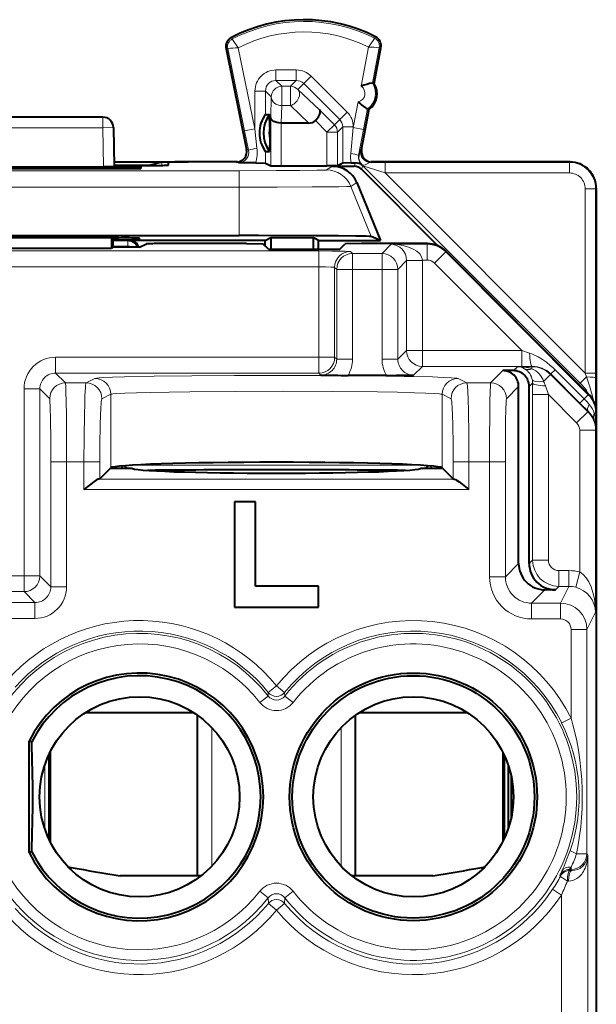
# Model space of a CAD drawing. Extents: x 0 to 420, y 0 to 297.
# Drawn here: x 350 to 361, y 152 to 170 of the extents above; entities that cross this region are included whole.
import ezdxf

# ---------------------------------------------------------------- set-up
doc = ezdxf.new("R2010")
doc.units = 0

msp = doc.modelspace()

# ---------------------------------------------------------------- linework, layer by layer
at = {"color": 7, "lineweight": 18}
for p, q in [((354.092285, 169.964706), (354.077209, 169.99382)), ((356.794586, 169.978256), (356.809357, 170.007523)), ((354.005402, 169.782547), (353.973297, 169.77594)), ((354.005402, 169.782547), (354.326782, 168.219269)), ((354.206299, 169.798416), (354.522644, 168.259552)), ((356.540039, 169.066391), (356.682343, 169.810791)), ((356.755219, 169.127045), (356.883423, 169.797607)), ((356.883423, 169.797607), (356.915619, 169.791443)), ((354.922577, 169.176361), (354.922577, 169.376328)), ((355.307556, 169.376328), (354.922577, 169.376328)), ((355.307556, 169.176361), (355.307556, 169.376328)), ((355.307556, 169.176361), (354.922577, 169.176361)), ((355.032684, 169.066269), (354.922577, 169.176361)), ((355.197479, 169.066269), (355.307556, 169.176361)), ((355.338837, 169.00769), (355.448975, 169.117828)), ((355.448975, 169.117828), (355.590332, 169.259232)), ((356.132202, 168.43483), (355.448975, 169.117828)), ((356.27356, 168.576233), (355.590332, 169.259232)), ((354.722626, 168.976379), (354.522644, 168.976379)), ((354.522644, 168.259552), (354.522644, 168.976379)), ((354.722626, 168.529572), (354.722626, 168.976379)), ((354.832703, 168.866302), (354.722626, 168.976379)), ((355.197479, 169.066269), (355.032684, 169.066269)), ((355.032684, 169.066269), (355.032684, 168.698685)), ((355.197479, 169.066269), (355.197479, 168.698685)), ((355.338837, 169.00769), (355.750458, 168.617142)), ((354.822235, 168.475739), (354.832703, 168.866302)), ((356.390717, 168.285522), (356.483673, 168.771713)), ((355.023804, 168.367279), (355.032684, 168.698685)), ((355.197479, 168.698685), (355.032684, 168.698685)), ((355.197479, 168.698685), (355.546753, 168.367279)), ((355.750458, 168.617142), (356.032532, 168.335159)), ((356.132202, 168.43483), (356.27356, 168.576233)), ((356.587128, 168.247986), (356.661316, 168.635941)), ((351.635132, 168.479797), (351.635132, 168.279785)), ((354.822235, 167.559067), (354.822235, 168.475739)), ((355.022217, 167.557358), (355.022217, 168.367294)), ((355.670044, 168.414841), (355.891174, 168.193756)), ((356.032532, 168.335159), (356.132202, 168.43483)), ((351.635132, 168.279785), (348.028229, 168.279785)), ((351.635132, 168.279785), (351.835114, 168.283279)), ((351.635132, 168.279785), (351.648041, 167.540344)), ((354.326782, 168.219269), (354.522644, 168.259552)), ((354.326782, 168.219269), (354.402313, 167.852478)), ((354.522644, 168.259552), (354.560425, 167.892746)), ((356.032532, 168.335159), (355.891174, 168.193756)), ((356.091125, 168.193756), (355.891174, 168.193756)), ((355.891174, 168.193756), (355.891174, 167.557358)), ((356.091125, 168.193756), (356.190765, 168.293381)), ((356.091125, 168.193756), (356.091125, 167.559067)), ((356.190765, 167.608871), (356.190765, 168.293381)), ((356.190765, 168.293381), (356.390717, 168.293381)), ((356.343536, 167.792847), (356.390717, 168.285522)), ((356.390717, 168.285522), (356.390717, 168.293381)), ((356.587128, 168.247986), (356.390717, 168.285522)), ((356.492737, 167.755295), (356.587128, 168.247986)), ((354.402313, 167.852478), (354.365326, 167.868942)), ((354.722626, 167.608871), (354.722626, 167.830017)), ((356.528107, 167.857513), (356.547516, 167.866226)), ((352.754028, 167.62558), (352.754028, 167.565384)), ((354.209198, 167.610992), (354.169403, 167.628693)), ((356.502075, 167.753647), (356.492737, 167.755295)), ((356.724518, 167.619965), (356.743988, 167.628693)), ((356.995209, 167.620392), (356.724518, 167.619965)), ((360.497314, 167.620392), (356.995209, 167.620392)), ((356.995209, 167.420395), (356.995209, 167.620392)), ((360.497314, 167.620392), (360.506714, 167.629791)), ((360.497314, 167.420395), (360.497314, 167.620392)), ((354.224792, 167.463608), (345.438568, 167.463608)), ((351.95578, 167.503113), (351.956421, 167.540085)), ((354.224792, 167.152466), (354.224792, 167.463608)), ((355.88147, 167.477875), (355.994476, 167.548843)), ((356.404785, 167.548843), (356.430481, 167.61087)), ((356.546204, 167.490265), (356.574402, 167.55835)), ((356.565277, 167.566391), (356.560211, 167.565002)), ((356.574402, 167.55835), (360.700958, 163.431808)), ((356.995209, 167.420395), (356.574402, 167.55835)), ((360.497314, 167.420395), (356.995209, 167.420395)), ((356.995209, 167.420395), (360.797302, 163.618286)), ((354.224792, 167.152466), (345.438568, 167.152466)), ((354.224792, 167.152466), (354.224792, 166.234802)), ((356.34436, 167.166718), (356.457428, 167.237732)), ((356.34436, 167.166718), (356.733154, 166.213364)), ((360.797302, 167.120407), (360.997284, 167.120407)), ((360.797302, 167.120407), (360.797302, 163.618286)), ((360.997284, 167.120407), (361.006683, 167.129807)), ((360.997284, 167.120407), (360.997284, 163.618286)), ((352.107361, 166.130127), (351.831696, 166.130127)), ((351.932159, 166.1521), (351.93277, 166.187012)), ((352.107361, 166.130127), (352.131683, 166.142288)), ((352.107361, 166.130127), (352.107361, 166.030121)), ((355.736877, 165.940063), (343.926483, 165.940063)), ((352.107361, 166.030121), (351.831696, 166.030121)), ((352.107147, 166.009964), (352.107361, 166.030121)), ((355.736877, 165.940063), (355.736877, 165.640106)), ((357.113159, 166.067474), (356.93689, 165.891174)), ((357.113159, 166.067474), (357.793304, 166.067474)), ((357.799469, 166.079788), (357.793304, 166.067474)), ((357.793304, 166.067474), (357.793304, 165.767517)), ((356.336792, 165.929764), (356.375366, 165.891174)), ((356.93689, 165.891174), (356.375366, 165.891174)), ((356.375366, 165.591232), (356.375366, 165.891174)), ((356.93689, 165.591232), (356.93689, 165.891174)), ((357.402832, 165.757233), (357.236816, 165.591232)), ((357.402832, 165.757599), (357.402802, 165.762009)), ((357.402832, 165.757233), (357.402832, 164.050888)), ((357.402832, 165.757233), (357.702789, 165.757233)), ((357.403046, 165.76239), (357.702698, 165.767517)), ((357.702698, 165.767517), (357.793304, 165.767517)), ((357.702789, 165.757233), (357.702698, 165.767517)), ((357.702789, 165.757233), (357.702789, 164.050888)), ((358.146851, 165.921005), (357.934723, 165.708939)), ((358.153015, 165.933319), (358.146851, 165.921005)), ((360.854126, 163.212997), (358.146851, 165.921005)), ((355.736877, 165.640106), (343.926483, 165.640106)), ((355.736877, 163.923477), (355.736877, 165.640106)), ((356.036835, 163.923477), (356.036835, 165.629822)), ((356.036835, 165.629822), (356.075409, 165.591232)), ((356.075409, 163.884888), (356.075409, 165.591232)), ((356.375366, 165.591232), (356.075409, 165.591232)), ((356.375366, 163.884888), (356.375366, 165.591232)), ((356.93689, 165.591232), (356.375366, 165.591232)), ((356.93689, 163.884888), (356.93689, 165.591232)), ((356.93689, 165.591232), (357.236816, 165.591232)), ((357.236816, 163.884888), (357.236816, 165.591232)), ((359.592316, 164.050888), (357.934723, 165.708939)), ((350.736786, 163.62352), (350.736786, 163.923477)), ((355.736877, 163.923477), (350.736786, 163.923477)), ((356.036835, 163.923477), (355.736877, 163.923477)), ((355.736877, 163.62352), (355.736877, 163.923477)), ((356.075409, 163.884888), (356.036835, 163.923477)), ((356.375366, 163.884888), (356.075409, 163.884888)), ((356.93689, 163.884888), (357.236816, 163.884888)), ((357.236816, 163.884888), (357.402832, 164.050888)), ((357.402832, 164.050888), (357.702789, 164.050888)), ((359.592316, 164.050888), (357.702789, 164.050888)), ((357.702789, 163.750946), (357.702789, 164.050888)), ((359.739197, 164.002121), (359.592316, 164.050888)), ((359.592316, 163.750946), (359.592316, 164.050888)), ((357.536774, 163.58493), (357.702789, 163.750946)), ((359.592316, 163.750946), (357.702789, 163.750946)), ((359.506683, 163.743774), (359.431732, 163.668808)), ((359.784546, 163.743774), (359.506683, 163.743774)), ((359.788269, 163.751221), (359.592316, 163.750946)), ((359.788269, 163.751221), (359.784546, 163.743774)), ((359.784546, 163.743774), (359.784546, 163.705917)), ((350.736786, 163.62352), (350.924103, 163.436203)), ((355.736877, 163.62352), (350.736786, 163.62352)), ((351.316467, 163.436203), (351.483795, 163.519836)), ((355.775452, 163.58493), (355.736877, 163.62352)), ((358.379578, 163.519836), (358.546906, 163.436203)), ((359.23172, 163.668808), (358.999115, 163.436203)), ((360.138031, 163.597351), (360.006287, 163.465591)), ((360.142761, 163.606827), (360.138031, 163.597351)), ((360.845337, 162.89006), (360.138031, 163.597351)), ((360.695404, 163.05423), (360.142761, 163.606827)), ((360.142975, 163.607025), (360.222168, 163.686264)), ((360.77475, 163.133636), (360.222168, 163.686264)), ((360.700958, 163.431808), (360.819794, 163.550674)), ((360.797302, 163.618286), (360.997284, 163.618286)), ((360.797302, 163.618286), (360.819794, 163.550674)), ((360.997253, 163.528107), (360.995331, 162.977722)), ((360.997284, 163.618286), (360.997253, 163.528107)), ((350.436829, 163.323563), (350.136871, 163.323563)), ((350.136871, 163.323563), (350.136871, 159.774597)), ((350.436829, 163.323563), (350.436829, 159.774597)), ((350.436829, 163.323563), (350.624146, 163.136246)), ((351.316467, 163.436203), (350.924103, 163.436203)), ((358.999115, 163.436203), (358.546906, 163.436203)), ((359.531677, 163.368851), (359.299072, 163.136246)), ((359.796722, 163.433884), (359.731689, 163.368851)), ((359.796722, 163.433884), (359.796356, 163.21489)), ((360.04184, 163.379044), (360.096313, 163.21489)), ((360.667633, 163.418015), (360.700958, 163.431808)), ((351.616272, 163.136246), (351.7836, 163.219879)), ((351.7836, 163.219879), (351.7836, 161.823624)), ((358.079773, 163.219879), (358.079773, 161.823624)), ((358.079773, 163.219879), (358.24707, 163.136246)), ((359.796356, 163.21489), (359.796356, 160.07457)), ((360.096313, 163.21489), (359.796356, 163.21489)), ((360.63327, 162.677963), (360.096313, 163.21489)), ((360.096313, 163.21489), (360.096313, 160.07457)), ((360.854126, 163.212997), (360.77475, 163.133636)), ((360.860291, 163.225311), (360.854126, 163.212997)), ((360.850403, 162.900162), (360.695404, 163.05423)), ((360.695587, 163.054443), (360.77475, 163.133636)), ((360.845337, 162.89006), (360.63327, 162.677963)), ((360.850403, 162.900162), (360.845337, 162.89006)), ((361.000549, 162.859512), (360.968109, 162.859512)), ((361.006683, 162.87178), (361.000549, 162.859512)), ((361.000549, 162.553986), (361.000549, 162.859512)), ((360.991821, 162.53653), (360.691833, 162.53653)), ((360.691833, 159.847855), (360.691833, 162.53653)), ((361.000549, 162.553986), (360.991821, 162.53653)), ((360.991821, 159.084976), (360.991821, 162.53653)), ((350.644714, 161.936432), (350.944672, 161.936432)), ((350.644714, 159.566711), (350.644714, 161.936432)), ((351.275299, 161.936432), (350.944672, 161.936432)), ((350.944672, 159.566711), (350.944672, 161.936432)), ((351.575104, 161.936432), (351.275299, 161.936432)), ((351.275299, 161.411896), (351.275299, 161.936432)), ((351.575104, 161.615143), (351.575104, 161.936432)), ((352.016846, 161.861496), (351.975159, 161.819794)), ((352.259857, 161.878052), (357.603516, 161.878052)), ((357.846527, 161.861496), (357.888214, 161.819794)), ((358.288269, 161.615143), (358.288269, 161.936432)), ((358.288269, 161.936432), (358.588074, 161.936432)), ((358.978546, 161.936432), (358.588074, 161.936432)), ((358.588074, 161.411896), (358.588074, 161.936432)), ((359.278503, 161.936432), (358.978546, 161.936432)), ((358.978546, 159.756714), (358.978546, 161.936432)), ((359.278503, 159.756714), (359.278503, 161.936432)), ((351.555573, 161.611771), (358.3078, 161.611771)), ((351.275299, 161.411896), (358.588074, 161.411896)), ((359.278503, 159.756714), (359.531677, 160.009888)), ((359.731689, 160.009888), (359.796356, 160.07457)), ((360.096313, 160.07457), (359.796356, 160.07457)), ((349.526489, 159.774597), (350.136871, 159.774597)), ((350.436829, 159.774597), (350.136871, 159.774597)), ((350.136871, 159.47464), (350.136871, 159.774597)), ((350.436829, 159.774597), (350.644714, 159.566711)), ((360.486725, 159.874603), (360.296295, 159.874603)), ((360.296295, 159.874603), (360.296295, 159.574646)), ((360.486725, 159.874603), (360.486725, 159.574646)), ((360.691833, 159.847855), (360.61499, 159.558197)), ((359.278503, 159.756714), (358.978546, 159.756714)), ((349.526489, 159.47464), (350.136871, 159.47464)), ((350.136871, 159.47464), (350.344788, 159.266754)), ((350.644714, 159.566711), (350.944672, 159.566711)), ((359.778412, 159.256775), (360.031616, 159.509964)), ((360.231598, 159.509964), (360.296295, 159.574646)), ((360.486725, 159.574646), (360.296295, 159.574646)), ((360.486725, 159.574646), (360.327789, 159.256775)), ((349.318604, 159.266754), (350.344788, 159.266754)), ((350.344788, 159.266754), (350.344788, 158.966797)), ((359.778412, 159.256775), (359.778412, 158.956818)), ((359.778412, 159.256775), (360.327789, 159.256775)), ((360.327789, 159.256775), (360.327789, 158.956818)), ((360.991821, 159.084976), (360.827759, 158.756821)), ((349.318604, 158.966797), (350.344788, 158.966797)), ((359.778412, 158.956818), (360.327789, 158.956818)), ((360.827759, 158.756821), (360.527771, 158.756821)), ((360.527771, 158.756821), (360.527771, 157.072083)), ((360.827759, 158.756821), (360.827759, 154.500778)), ((354.776367, 157.561813), (354.774292, 157.494202)), ((354.776367, 157.561813), (354.931671, 157.687744)), ((355.087006, 157.561813), (354.931671, 157.687744)), ((355.087006, 157.561813), (355.089081, 157.494202)), ((354.773865, 157.493851), (354.616913, 157.370834)), ((355.24646, 157.370834), (355.089081, 157.494202)), ((351.310516, 157.182037), (353.352844, 157.182037)), ((356.510529, 157.182037), (358.552856, 157.182037)), ((360.349274, 156.98317), (360.527771, 157.072083)), ((353.702179, 154.26384), (353.702179, 156.895752)), ((356.161194, 154.26384), (356.161194, 156.895737)), ((350.533417, 154.966461), (350.533417, 156.193115)), ((360.827759, 154.500778), (360.631531, 154.500778)), ((360.84259, 154.47113), (360.827759, 154.500778)), ((360.84259, 154.47113), (360.84259, 150.652344)), ((351.031677, 154.194153), (351.031677, 154.241409)), ((358.831696, 154.194153), (358.831696, 154.241409)), ((360.316315, 154.09494), (360.348999, 154.168015)), ((360.527771, 154.200836), (360.492767, 154.200836)), ((360.50351, 154.182892), (360.492767, 154.200836)), ((360.492798, 154.201141), (360.527771, 154.247375)), ((360.536804, 154.182739), (360.50351, 154.182892)), ((360.527771, 154.200836), (360.527771, 154.247375)), ((360.536804, 154.182739), (360.527771, 154.200836)), ((360.327332, 154.077576), (360.316315, 154.09494)), ((360.481323, 153.982773), (360.45752, 153.982925)), ((360.175964, 153.825348), (360.34259, 153.714798)), ((354.616913, 153.788742), (354.774292, 153.66539)), ((354.774292, 153.66539), (354.777557, 153.557907)), ((355.089081, 153.66539), (355.085815, 153.557907)), ((355.089508, 153.665726), (355.24646, 153.788742)), ((360.34259, 153.714798), (360.34259, 150.652344)), ((354.777557, 153.557907), (354.931671, 153.430511)), ((355.085815, 153.557907), (354.931671, 153.430511))]:
    msp.add_line(p, q, dxfattribs=at)
at = {"color": 7, "lineweight": 40}
for p, q in [((353.973297, 169.77594), (354.365326, 167.868942)), ((356.787415, 169.12088), (356.915619, 169.791443)), ((356.787415, 169.12088), (356.755219, 169.127045)), ((356.547516, 167.866226), (356.693512, 168.629791)), ((356.693512, 168.629791), (356.661346, 168.635941)), ((351.635132, 168.479797), (348.028229, 168.479797)), ((354.722626, 168.529572), (354.797729, 168.529572)), ((354.806458, 168.290909), (354.797729, 168.529572)), ((355.023376, 168.367279), (355.022461, 168.367294)), ((355.546753, 168.367279), (355.023804, 168.367279)), ((351.835114, 168.283279), (351.848053, 167.542084)), ((354.806458, 168.290909), (354.806458, 168.068665)), ((354.806458, 168.068665), (354.797729, 167.830017)), ((354.722626, 167.830017), (354.797729, 167.830017)), ((351.846527, 167.629791), (352.770905, 167.629791)), ((352.754028, 167.62558), (352.531677, 167.570007)), ((352.770905, 167.629791), (353.253723, 167.629791)), ((352.882111, 167.567841), (352.883118, 167.625427)), ((354.190247, 167.629791), (353.253723, 167.629791)), ((354.190247, 167.629791), (353.38324, 167.629791)), ((360.506714, 167.629791), (356.723145, 167.629791)), ((360.506775, 167.629791), (356.723175, 167.629791)), ((347.70694, 167.540085), (351.956421, 167.540085)), ((347.70813, 167.503113), (351.955261, 167.503113)), ((348.01532, 167.540344), (351.648041, 167.540344)), ((351.847656, 167.542007), (351.648041, 167.540344)), ((351.847565, 167.570007), (352.531677, 167.570007)), ((351.847656, 167.56485), (352.584625, 167.56485)), ((352.355804, 167.536591), (352.354767, 167.506607)), ((354.53717, 167.61058), (354.209198, 167.610992)), ((354.53717, 167.61058), (354.722137, 167.608948)), ((354.722626, 167.608871), (354.822235, 167.559067)), ((354.822418, 167.559021), (355.022217, 167.557358)), ((355.022217, 167.557358), (355.891174, 167.557358)), ((356.090973, 167.559021), (355.891174, 167.557358)), ((355.994476, 167.548843), (356.404785, 167.548843)), ((356.190765, 167.608871), (356.091125, 167.559067)), ((356.34729, 167.61055), (356.191254, 167.608948)), ((356.34729, 167.61055), (356.430481, 167.61087)), ((356.546204, 167.490265), (357.99765, 166.038818)), ((356.457428, 167.237732), (356.904297, 166.142288)), ((361.006683, 167.129852), (361.006683, 162.874786)), ((361.006683, 166.129791), (361.006683, 167.129807)), ((345.438568, 166.234802), (354.224792, 166.234802)), ((351.932281, 166.187012), (347.731079, 166.187012)), ((351.799805, 166.187012), (351.800507, 165.994385)), ((351.831696, 166.009964), (351.831696, 166.187012)), ((351.932159, 166.1521), (351.831696, 166.1521)), ((354.719177, 166.142288), (352.131683, 166.142288)), ((352.331696, 166.155609), (352.331696, 166.183517)), ((354.719177, 166.142288), (354.823914, 166.194641)), ((354.719177, 166.029785), (354.719177, 166.142288)), ((354.823914, 166.194641), (354.823914, 165.971558)), ((354.823914, 166.194641), (355.626953, 166.194641)), ((355.626953, 166.194641), (355.626953, 165.971558)), ((355.731689, 166.142288), (355.626953, 166.194641)), ((355.731689, 165.971558), (355.731689, 166.142288)), ((355.731689, 166.142288), (356.904297, 166.142288)), ((356.904297, 166.142288), (356.733154, 166.213364)), ((361.006683, 162.874786), (361.006683, 166.129791)), ((347.862854, 165.994385), (351.800507, 165.994385)), ((351.831696, 166.009964), (351.800507, 165.994385)), ((352.331696, 166.009964), (351.831696, 166.009964)), ((352.331696, 166.009964), (352.461273, 166.074738)), ((354.3638, 166.079788), (352.761078, 166.079788)), ((354.3638, 166.079788), (354.674408, 166.074554)), ((354.777405, 165.971573), (354.674408, 166.074554)), ((354.777405, 165.971573), (356.135956, 165.971558)), ((356.135956, 165.971558), (356.238953, 166.074554)), ((356.549561, 166.079788), (356.238953, 166.074554)), ((357.799469, 166.079788), (356.549561, 166.079788)), ((360.860291, 163.225311), (358.153015, 165.933319)), ((357.020233, 163.579788), (356.291992, 163.579788)), ((359.431732, 163.668808), (359.23172, 163.668808)), ((359.531677, 160.009888), (359.531677, 163.368851)), ((359.731689, 160.009888), (359.731689, 163.368851)), ((361.006683, 162.87178), (361.006683, 127.487793)), ((352.091705, 161.819794), (352.047485, 161.864014)), ((357.815887, 161.864014), (357.771667, 161.819794)), ((351.779755, 161.819794), (351.575104, 161.615143)), ((351.779755, 161.819794), (351.7836, 161.823624)), ((351.779755, 161.819794), (352.181671, 161.819794)), ((357.681671, 161.819794), (358.083588, 161.819794)), ((358.083618, 161.819794), (358.079773, 161.823624)), ((358.288269, 161.615143), (358.083618, 161.819794)), ((351.575104, 161.615143), (351.555573, 161.611771)), ((358.288269, 161.615143), (358.3078, 161.611771)), ((354.131683, 161.179794), (354.131683, 159.179794)), ((354.531677, 161.179794), (354.131683, 161.179794)), ((354.531677, 159.579788), (354.531677, 161.179794)), ((355.731689, 159.579788), (354.531677, 159.579788)), ((355.731689, 159.179794), (355.731689, 159.579788)), ((360.231598, 159.509964), (360.031616, 159.509964)), ((354.131683, 159.179794), (355.731689, 159.179794)), ((351.307007, 157.179794), (353.356384, 157.179794)), ((356.506989, 157.179794), (358.556396, 157.179794)), ((353.431671, 154.079788), (353.431671, 157.128983)), ((356.431671, 154.079788), (356.431671, 157.128983)), ((350.231689, 154.523666), (350.231689, 156.635925)), ((350.282318, 156.62384), (350.231689, 156.635925)), ((350.631683, 156.428299), (350.631683, 154.731277)), ((359.231689, 156.428329), (359.231689, 154.731247)), ((350.605652, 156.373993), (350.605652, 154.785583)), ((359.257721, 156.374023), (359.257721, 154.785553)), ((359.331696, 156.18811), (359.331696, 154.971466)), ((359.386749, 155.990692), (359.386749, 155.168884)), ((359.431671, 155.588531), (359.431671, 155.571045)), ((350.282318, 154.535736), (350.231689, 154.523666)), ((350.9729, 154.251755), (351.031677, 154.241409)), ((358.831696, 154.241409), (358.890472, 154.251755)), ((358.831696, 154.241409), (358.890472, 154.25174)), ((353.431702, 154.079788), (351.963196, 154.079788)), ((353.497864, 154.079788), (351.963196, 154.079788)), ((357.900146, 154.079788), (356.365509, 154.079788)), ((357.900146, 154.079788), (356.431702, 154.079788))]:
    msp.add_line(p, q, dxfattribs=at)
at = {"color": 7, "lineweight": 18}
for points in [[(354.206299, 169.798416), (354.09671, 169.955521), (354.09259, 169.962891), (354.092194, 169.963974), (354.092102, 169.96431), (354.092224, 169.9646), (354.092285, 169.964706)], [(356.682343, 169.810791), (356.77887, 169.95166), (356.793427, 169.974533), (356.794342, 169.976501), (356.794678, 169.977875), (356.794586, 169.978256)], [(356.724518, 167.619965), (356.715881, 167.618805), (356.695099, 167.611801), (356.657349, 167.594696), (356.616852, 167.577988), (356.577118, 167.568024), (356.567139, 167.566757), (356.565918, 167.566574), (356.565735, 167.566513)], [(354.224792, 167.463608), (354.928467, 167.464981), (355.375946, 167.467667), (355.699432, 167.471481), (355.821991, 167.474228), (355.858582, 167.475662), (355.878143, 167.477127), (355.880829, 167.477631), (355.88147, 167.477875)], [(354.224792, 167.152466), (354.94519, 167.15332), (355.60965, 167.155975), (356.117554, 167.160416), (356.268219, 167.163086), (356.314728, 167.164505), (356.339996, 167.16597), (356.343536, 167.166473), (356.34436, 167.166718)], [(355.736877, 165.940063), (355.98056, 165.939148), (356.237457, 165.935364), (356.324158, 165.931732), (356.33493, 165.93042), (356.336426, 165.929993), (356.336792, 165.929764)], [(355.736877, 165.640106), (355.865051, 165.639099), (355.97168, 165.636139), (356.020172, 165.633072), (356.032806, 165.631348), (356.036224, 165.630325), (356.036713, 165.62999), (356.036835, 165.629822)], [(359.739197, 164.002121), (359.778961, 163.987839), (359.818176, 163.971588), (359.861694, 163.951187), (359.904449, 163.928741), (359.983185, 163.881348), (360.059265, 163.827972), (360.13266, 163.769089), (360.178162, 163.728607), (360.222168, 163.686264)], [(351.483795, 163.519836), (351.491028, 163.522156), (351.521637, 163.526871), (351.573303, 163.531525), (351.645782, 163.536087), (351.816986, 163.543625), (352.044769, 163.550705), (352.609161, 163.562256), (353.321289, 163.570984), (354.135864, 163.576324), (355.001038, 163.577942), (355.861877, 163.575714), (356.663513, 163.569824), (357.355072, 163.560593), (357.892395, 163.548645), (358.097839, 163.541656), (358.249329, 163.534256), (358.332001, 163.527924), (358.358551, 163.524689), (358.375092, 163.521454), (358.379578, 163.519836)], [(350.944672, 161.936432), (350.943665, 162.397247), (350.940552, 162.831375), (350.937317, 163.078354), (350.933197, 163.274551), (350.929352, 163.381409), (350.927307, 163.414627), (350.925171, 163.432892), (350.924469, 163.435532), (350.924103, 163.436203)], [(351.316467, 163.436203), (351.31543, 163.43512), (351.313385, 163.430237), (351.311371, 163.421814), (351.307373, 163.394592), (351.302826, 163.345551), (351.294617, 163.200043), (351.288666, 163.034912), (351.283813, 162.842163), (351.277405, 162.404297), (351.275299, 161.936432)], [(358.588074, 161.936432), (358.585602, 162.444443), (358.577942, 162.91423), (358.572144, 163.113449), (358.565094, 163.274582), (358.557404, 163.381424), (358.553284, 163.414642), (358.549042, 163.432892), (358.547607, 163.435532), (358.546906, 163.436203)], [(358.978546, 161.936432), (358.979553, 162.397141), (358.982666, 162.830994), (358.985901, 163.07814), (358.990021, 163.274536), (358.993866, 163.381409), (358.995941, 163.414627), (358.998047, 163.432892), (358.998779, 163.435532), (358.999115, 163.436203)], [(350.644714, 161.936432), (350.643127, 162.395935), (350.639679, 162.718033), (350.633575, 162.997528), (350.629944, 163.083496), (350.626099, 163.129044), (350.624817, 163.13501), (350.624359, 163.135971), (350.624146, 163.136246)], [(351.7836, 163.219879), (351.787506, 163.221436), (351.801544, 163.224533), (351.823883, 163.2276), (351.892639, 163.233612), (352.052246, 163.242188), (352.27182, 163.250031), (352.541504, 163.257004), (352.894989, 163.263718), (353.288727, 163.26915), (354.15506, 163.276138), (355.067352, 163.277939), (355.994659, 163.27446), (356.853149, 163.265488), (357.229736, 163.258972), (357.554291, 163.251129), (357.768463, 163.243958), (357.93222, 163.236115), (358.026154, 163.229034), (358.056335, 163.225403), (358.074921, 163.221725), (358.079773, 163.219879)], [(359.278503, 161.936432), (359.280487, 162.446976), (359.28363, 162.723389), (359.287964, 162.940323), (359.292664, 163.071732), (359.295166, 163.111328), (359.29776, 163.132599), (359.298645, 163.135559), (359.299072, 163.136246)], [(360.631531, 154.500778), (360.663422, 154.670227), (360.689728, 154.841003), (360.71051, 155.013031), (360.7258, 155.186127), (360.735535, 155.360107), (360.739777, 155.534668), (360.738098, 155.722015), (360.730072, 155.908997), (360.715637, 156.095184), (360.694885, 156.280212), (360.667755, 156.463806), (360.634216, 156.645782), (360.594208, 156.825882), (360.562592, 156.949585), (360.527771, 157.072083)], [(360.84259, 154.47113), (360.839203, 154.408859), (360.829987, 154.347061), (360.814728, 154.286209), (360.793091, 154.226837), (360.778931, 154.196381), (360.762787, 154.166687), (360.746521, 154.140869), (360.728455, 154.115967), (360.695129, 154.078064), (360.656158, 154.043976), (360.634338, 154.028778), (360.611053, 154.015228), (360.586609, 154.003754), (360.560791, 153.994476), (360.522095, 153.985687), (360.481323, 153.982773)]]:
    msp.add_lwpolyline(points, dxfattribs=at)
at = {"color": 7, "lineweight": 40}
for points in [[(355.670044, 168.414841), (355.700958, 168.449799), (355.726929, 168.486313), (355.746552, 168.522766), (355.758514, 168.557327), (355.761658, 168.58136), (355.758972, 168.6017), (355.750458, 168.617142)], [(355.022217, 168.367294), (354.97876, 168.37027), (354.937714, 168.37822), (354.900238, 168.390945), (354.881348, 168.400101), (354.864532, 168.410583), (354.845917, 168.4263), (354.832367, 168.443451), (354.824463, 168.461395), (354.822235, 168.475739)], [(356.733154, 166.213364), (356.731873, 166.213745), (356.72702, 166.214493), (356.694519, 166.216751), (356.635345, 166.218964), (356.439911, 166.223175), (356.106689, 166.227386), (355.671112, 166.230789), (354.592987, 166.234558), (354.224792, 166.234802)], [(351.555573, 161.611771), (351.548065, 161.610336), (351.530334, 161.603302), (351.509888, 161.59198), (351.464508, 161.561432), (351.403351, 161.515076), (351.275299, 161.411896)], [(358.3078, 161.611771), (358.315308, 161.610336), (358.333038, 161.603302), (358.353485, 161.59198), (358.398865, 161.561432), (358.460022, 161.515076), (358.588074, 161.411896)]]:
    msp.add_lwpolyline(points, dxfattribs=at)
for centre, radius in [((357.531677, 155.579788), 2.35062), ((357.531677, 155.579788), 2.3), ((352.331696, 155.579788), 1.9), ((357.531677, 155.579788), 1.9)]:
    msp.add_circle(centre, radius, dxfattribs=at)
for centre, radius, start, end in [((355.456696, 167.329788), 3, 63.19901, 117.375571), ((354.169189, 169.816223), 0.2, 117.375571, 191.616849), ((356.719177, 169.82901), 0.2, 349.175817, 63.19901), ((356.953094, 167.999847), 1.14417, 99.9763, 111.172107), ((356.482635, 168.924637), 0.3625, 305.572999, 32.778638), ((357.261078, 169.610626), 1.144178, 227.179554, 238.375272), ((351.635132, 168.279785), 0.2, 0.999993, 89.999996), ((355.190002, 168.182312), 0.582843, 143.42691, 180.247412), ((355.285248, 168.179779), 0.600001, 144.340994, 215.659019), ((355.553223, 168.536453), 0.168923, 267.805902, 313.842224), ((355.294098, 168.179779), 0.500127, 167.163361, 192.83709), ((355.190002, 168.177277), 0.582843, 179.752561, 216.57309), ((354.169434, 167.828674), 0.199976, 269.992464, 11.615238), ((356.743958, 167.828674), 0.199976, 169.177488, 270.00734), ((353.11618, 149.978699), 17.651105, 89.553486, 91.175615), ((353.245667, 149.959427), 17.67038, 89.553834, 91.174857), ((360.506714, 167.129822), 0.499972, 359.999003, 90.000986), ((360.506805, 167.129898), 0.499887, 359.996034, 90.003944), ((352.065247, 181.567108), 14.064012, 269.551882, 271.178758), ((352.066498, 153.521179), 14.018931, 88.818305, 90.449934), ((352.667023, 176.6297), 9.064874, 269.479196, 271.358242), ((355.994507, 167.048874), 0.49997, 22.193021, 90.002864), ((356.404785, 167.348816), 0.200031, 45.004762, 89.995242), ((356.432159, 167.408966), 0.201884, 50.624563, 90.477426), ((352.042206, 180.207825), 14.055743, 269.551432, 271.179271), ((352.042328, 152.161102), 14.025928, 88.818708, 90.449518), ((352.131714, 165.942291), 0.199991, 19.777414, 90.003834), ((352.682495, 160.450699), 5.6291, 89.200215, 92.24887), ((357.799469, 165.579865), 0.499914, 44.992351, 90.000556), ((356.309937, 190.849426), 27.269668, 268.876937, 269.962315), ((357.002319, 190.849426), 27.269669, 270.037673, 271.123045), ((359.23175, 163.368866), 0.299932, 359.996421, 90.003527), ((359.431763, 163.368866), 0.299932, 359.996457, 90.003561), ((360.506653, 162.871796), 0.500029, 359.998139, 44.9905), ((354.931641, -122.899185), 284.68652, 89.506549, 90.493429), ((360.031586, 160.009857), 0.499887, 179.996057, 270.003959), ((360.231567, 160.009857), 0.499887, 179.996043, 270.003952), ((352.331696, 155.579788), 2.350617, 206.698713, 153.301274), ((352.331696, 155.579788), 2.3, 206.996413, 153.003573), ((321.75528, 155.546875), 28.547212, 0.066053, 2.162021), ((321.755005, 155.612717), 28.547501, 357.837983, 359.933928), ((357.166779, 186.820038), 33.151223, 259.335176, 260.969251), ((357.166779, 186.820038), 33.151223, 259.335176, 260.969251), ((352.696594, 186.820038), 33.151223, 279.030737, 280.664812)]:
    msp.add_arc(centre, radius, start, end, dxfattribs=at)
at = {"color": 7, "lineweight": 18}
for centre, radius, start, end in [((355.456696, 167.329788), 2.967211, 63.19901, 117.375571), ((355.456696, 167.329788), 2.767241, 63.709696, 116.862856), ((354.169189, 169.816223), 0.167211, 117.375571, 191.616849), ((356.719177, 169.82901), 0.167211, 349.175817, 63.19901), ((354.323364, 166.686172), 3.113692, 92.154299, 95.862566), ((356.602661, 166.626312), 3.184741, 84.941933, 88.566394), ((354.922546, 168.97641), 0.39991, 89.996041, 180.003916), ((355.307587, 168.976379), 0.399938, 45.010441, 90.002468), ((354.922485, 168.976486), 0.199864, 89.970701, 180.029283), ((355.307648, 168.97644), 0.199907, 45.013894, 90.024885), ((356.450409, 168.930801), 0.362541, 305.579501, 32.775547), ((356.45047, 168.930801), 0.162493, 281.797394, 56.562241), ((355.990784, 168.293396), 0.399938, 359.99746, 45.006992), ((355.990845, 168.293457), 0.199907, 359.975096, 45.003556), ((354.204285, 167.813141), 0.202131, 271.388739, 11.239219), ((354.783539, 166.631958), 1.279672, 100.035811, 107.327871), ((353.810028, 167.811661), 0.754622, 344.541677, 6.167391), ((357.593658, 167.544052), 1.111002, 163.607319, 169.104829), ((357.126678, 167.717804), 0.786749, 174.526182, 187.835533), ((356.186127, 166.800232), 1.004203, 72.224135, 80.989644), ((356.689178, 167.717957), 0.199995, 169.234753, 229.865717), ((356.698517, 167.71608), 0.200006, 169.173991, 228.401762), ((360.497284, 167.120392), 0.499994, 0.00154, 89.998445), ((360.497314, 167.120407), 0.299983, 359.998981, 90.000979), ((357.094391, 165.761124), 0.307721, 0.233095, 86.49128), ((357.793243, 165.567459), 0.500017, 44.996299, 89.994641), ((357.793304, 165.567566), 0.199965, 44.992287, 90.000638), ((350.736755, 163.323608), 0.599864, 89.996041, 180.003916), ((355.775604, 163.884735), 0.299797, 269.970696, 0.029286), ((355.775421, 163.884872), 0.599955, 329.43502, 0.001257), ((357.536835, 163.884872), 0.599956, 179.998735, 210.564955), ((357.536621, 163.884735), 0.299797, 179.970703, 270.029285), ((359.502441, 162.668488), 1.075202, 74.78786, 89.773472), ((359.495422, 163.454498), 0.289522, 59.309709, 87.766005), ((359.70993, 163.856903), 0.167812, 246.493826, 296.30087), ((359.485535, 163.435043), 0.311311, 10.194176, 59.573142), ((359.784485, 163.243759), 0.500017, 45.005021, 89.994641), ((359.615448, 163.328079), 0.414128, 19.384372, 65.887959), ((359.792877, 163.254333), 0.496781, 45.214029, 90.533153), ((350.736633, 163.323715), 0.299797, 89.970701, 180.029283), ((357.43869, 162.295242), 3.606039, 12.768045, 20.370397), ((359.489899, 163.436066), 0.306811, 359.594448, 10.152895), ((359.380737, 163.157776), 0.697163, 18.505561, 26.201294), ((359.993866, 162.724731), 0.999951, 30.162409, 45.000391), ((360.500549, 162.859467), 0.499994, 0.005603, 44.996641), ((359.491302, 161.857773), 1.809721, 40.2423, 44.830254), ((360.482697, 162.693802), 0.512925, 18.848465, 40.498773), ((360.491821, 162.536484), 0.499994, 0.005603, 45.005366), ((360.496002, 162.538483), 0.506366, 23.849894, 45.583723), ((361.095978, 162.790085), 0.145042, 151.499934, 198.899907), ((359.523438, 162.55217), 1.477053, 0.070542, 12.01056), ((360.491821, 162.53653), 0.200011, 359.998227, 44.999291), ((360.518463, 162.547592), 0.482144, 0.759808, 23.93887), ((360.296387, 160.074661), 0.500023, 180.011251, 269.988741), ((360.296265, 160.074554), 0.199955, 179.99603, 270.003959), ((360.486725, 159.074707), 0.799897, 75.141486, 90.000139), ((359.778351, 159.756653), 0.799819, 179.996043, 270.003952), ((359.778259, 159.756531), 0.499751, 179.980839, 270.019149), ((350.344818, 159.566666), 0.599864, 269.996063, 0.003942), ((350.34494, 159.566559), 0.299797, 269.970696, 0.029286), ((360.486755, 159.074783), 0.49986, 75.144225, 90.005528), ((360.492462, 159.072281), 0.500168, 1.456804, 75.847154), ((360.327759, 158.756775), 0.500009, 0.006375, 89.995119), ((352.331696, 155.579788), 3.347159, 39.033469, 138.623634), ((357.531677, 155.579788), 3.347159, 26.476962, 140.966512), ((360.327789, 158.756851), 0.199981, 359.994234, 89.998193), ((352.331696, 155.579788), 3.10343, 38.087645, 159.318015), ((352.331696, 155.579788), 3.14719, 39.033469, 138.623621), ((357.531677, 155.579788), 3.14719, 26.476962, 140.966512), ((357.531677, 155.579788), 3.10343, 218.087643, 141.912343), ((352.331696, 155.579788), 2.903461, 38.087645, 158.609546), ((357.531677, 155.579788), 2.903461, 218.087643, 141.912329), ((354.931671, 157.687866), 0.200052, 219.061901, 320.938087), ((354.931671, 157.617477), 0.399894, 218.08013, 321.919858), ((354.931671, 157.61734), 0.19984, 218.042755, 321.957236), ((357.560486, 155.58017), 3.120666, 341.020071, 26.706625), ((356.910522, 155.808044), 3.809423, 334.500477, 340.958524), ((352.331696, 155.579788), 3.10343, 200.681972, 321.912338), ((352.331696, 155.579788), 2.903461, 201.39044, 321.912335), ((358.361908, 155.283508), 2.400871, 334.434016, 340.972567), ((360.544159, 154.482697), 0.29936, 268.600369, 357.783433), ((360.492798, 154.000793), 0.200036, 90.011388, 151.920701), ((357.471191, 155.620239), 3.246148, 326.431785, 331.625569), ((356.802795, 155.390564), 3.916424, 334.666927, 338.935594), ((354.931671, 153.542099), 0.399894, 38.080135, 141.919856), ((357.531677, 155.579788), 3.173372, 219.578797, 326.436467), ((354.931671, 153.542236), 0.19984, 38.04275, 141.957231), ((354.931671, 153.430374), 0.200051, 39.60646, 140.393528), ((357.531677, 155.579788), 3.373342, 219.578797, 326.436467), ((352.331696, 155.579788), 3.373342, 221.876363, 320.421198), ((352.331696, 155.579788), 3.173372, 221.876349, 320.421195)]:
    msp.add_arc(centre, radius, start, end, dxfattribs=at)
for centre, major_axis, ratio, start_param, end_param in [((355.032684, 168.866302), (-0.141418, -0.141426), 0.999695, 3.92713604, 5.497627781), ((355.197479, 168.866302), (0.137665, 0.145088), 0.726553, 4.058886578, 6.247262695), ((355.197479, 168.866302), (0.141418, -0.141426), 0.999695, 1.570955689, 2.356049267), ((355.032684, 168.866302), (-0.199921, 0.005363), 0.837997, 0.031988576, 1.593263814), ((355.891174, 168.193756), (-0.141418, 0.141426), 0.999695, 3.92715018, 4.712548343), ((356.724518, 167.819946), (0.081909, -0.182457), 0.999773, 4.101633313, 5.861155682), ((355.88147, 166.97789), (0.26593, -0.423424), 0.999865, 1.397356817, 2.580752917), ((356.432983, 167.416931), (0.184784, -0.076538), 0.999955, 1.178121066, 1.237667353), ((352.107361, 165.93013), (0.089447, -0.178886), 0.99981, 1.517901907, 2.677890247), ((352.107361, 165.93013), (0.199982, -0.002014), 0.499981, 0.942664698, 1.575834933), ((357.113159, 165.767517), (0.5896, -0.007065), 0.508671, 0.023546955, 1.57688556), ((356.336792, 165.629822), (0.212128, 0.212135), 0.999695, 0.785544764, 2.356036504), ((356.375366, 165.591232), (-0.212128, -0.212135), 0.999695, 3.927137418, 5.497629158), ((356.93689, 165.591232), (-0.212128, 0.212135), 0.999695, 3.927148803, 5.497640543), ((355.736877, 163.923477), (0.212128, 0.212135), 0.999695, 3.927137418, 5.497629158), ((357.702789, 164.050888), (0.212128, -0.212135), 0.999695, 3.927148803, 5.497640543), ((359.788269, 164.051178), (0.000885, -0.299995), 0.166275, 4.876163838, 6.265485801), ((351.483795, 163.219879), (0.134125, -0.268349), 0.999239, 1.107579621, 2.677766873), ((358.379578, 163.219879), (-0.134125, -0.268349), 0.999239, 3.605418438, 5.175605684), ((360.797241, 163.528107), (0.200012, -0.000198), 0.113613, 0.008783678, 1.457892476), ((350.924103, 163.136246), (-0.212128, -0.212135), 0.999695, 3.927137399, 5.497629161), ((351.316467, 163.136246), (0.134125, -0.268349), 0.999239, 1.107579623, 2.677766869), ((358.546906, 163.136246), (-0.134125, -0.268349), 0.999239, 3.6054184, 5.175605691), ((358.999115, 163.136246), (0.212128, -0.212135), 0.999695, 0.785556149, 2.35604789), ((360.086609, 163.545944), (0.295013, 0.054413), 0.226074, 3.162529199, 4.395160562), ((360.09668, 163.433884), (0.299988, -0.000992), 0.186531, 3.159357772, 4.529175629), ((351.617004, 161.936432), (0, -1.199997), 0.034921, 3.159045696, 4.712388986), ((358.246338, 161.936432), (0, -1.199997), 0.034921, 1.570796441, 3.124139539), ((361.0625, 163.112274), (-0.210754, -0.213493), 0.328192, 5.415836815, 6.263588729), ((350.136871, 159.774597), (-0.212128, -0.212135), 0.999695, 0.785544764, 2.356036504), ((360.590271, 159.085709), (0.004578, -0.789528), 0.508588, 1.566917249, 2.874471128), ((360.700714, 154.500778), (0.189178, -0.064857), 0.118709, 3.159170312, 4.379035764), ((360.527771, 154.500778), (0.268341, 0.134155), 0.99981, 4.248852534, 5.819496561), ((360.50351, 153.982925), (-0.171661, -0.102631), 0.999793, 4.17362138, 5.251165688), ((360.527771, 154.07843), (0.180969, -0.085114), 0.819167, 1.938522583, 3.111159126), ((360.50351, 153.982925), (-0.000824, -0.199997), 0.229848, 3.15952646, 4.713339224), ((360.536804, 153.982773), (-0.001007, -0.199997), 0.277447, 3.15975943, 4.713787746), ((360.50351, 153.982925), (0.175995, -0.095009), 0.111496, 3.159155559, 4.508726552)]:
    msp.add_ellipse(centre, major_axis=major_axis, ratio=ratio, start_param=start_param, end_param=end_param, dxfattribs=at)
at = {"color": 7, "lineweight": 40}
for major_axis, start_param, end_param in [((3.149994, 0), 0.034906585, 3.106686069), ((2.75, 0), 3.141592654, 6.283185307)]:
    msp.add_ellipse((354.931671, 161.819794), major_axis=major_axis, ratio=0.034921, start_param=start_param, end_param=end_param, dxfattribs=at)

doc.saveas('drawing.dxf')
